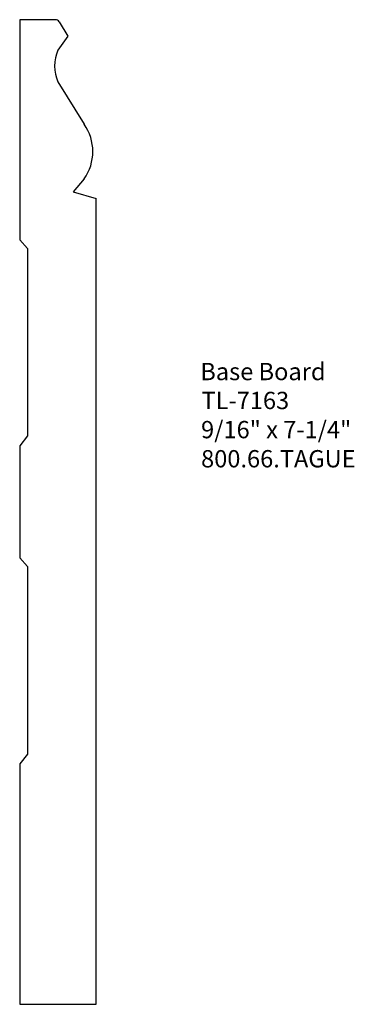
# Model space of a CAD drawing. Extents: x -387.44 to -385.02, y 836.32 to 843.43.
import ezdxf

# ---------------------------------------------------------------- set-up
doc = ezdxf.new("R2010")
doc.units = 0
doc.layers.get('0').update_dxf_attribs({"linetype": 'CONTINUOUS'})

# ---------------------------------------------------------------- blocks, each defined once
blk = doc.blocks.new('*U6')
for s, p in [('Base Board', (-386.1358, 840.8284)), ('TL-7163', (-386.1271, 840.6195)), ('9/16" x 7-1/4"', (-386.1302, 840.4091)), ('800.66.TAGUE', (-386.1301, 840.1986))]:
    blk.add_text(s, height=0.125).set_placement(p)

msp = doc.modelspace()

# ---------------------------------------------------------------- linework, layer by layer
for p, q in [((-387.4387, 843.4326), (-387.4387, 841.8424)), ((-387.1809, 843.4326), (-387.4387, 843.4326)), ((-387.1541, 843.4174), (-387.0923, 843.3145)), ((-387.0923, 843.3145), (-387.1632, 843.2121)), ((-387.053, 842.1887), (-386.8876, 842.1415)), ((-386.8876, 836.3203), (-386.8876, 842.1415)), ((-387.4387, 841.8424), (-387.3836, 841.7794)), ((-387.3836, 841.7794), (-387.3836, 840.4254)), ((-387.3836, 840.4254), (-387.4387, 840.3545)), ((-387.4387, 840.3545), (-387.4387, 839.5448)), ((-387.4387, 839.5448), (-387.3836, 839.4819)), ((-387.3836, 839.4819), (-387.3836, 838.1279)), ((-387.3836, 838.1279), (-387.4387, 838.057)), ((-387.4387, 838.057), (-387.4387, 836.3203)), ((-387.4387, 836.3203), (-386.8876, 836.3203))]:
    msp.add_line(p, q)
at = {"color": 255, "linetype": 'CONTINUOUS'}
for p, q in [((-387.1632, 842.9838), (-386.9742, 842.6768)), ((-386.9742, 842.2832), (-387.053, 842.1887))]:
    msp.add_line(p, q, dxfattribs=at)
at = {"linetype": 'CONTINUOUS'}
for p, q in [((-387.1632, 842.9838), (-386.9742, 842.6768)), ((-386.9742, 842.2832), (-387.053, 842.1887))]:
    msp.add_line(p, q, dxfattribs=at)
for centre, radius, start, end in [((-387.1809, 843.4013), 0.0313, 30.96376, 90), ((-386.8995, 843.098), 0.2874, 156.59531, 203.40469), ((-387.2483, 842.48), 0.3374, 324.31663, 35.68337)]:
    msp.add_arc(centre, radius, start, end)

# ---------------------------------------------------------------- block references
msp.add_blockref('*U6', (0, 0))

doc.saveas('drawing.dxf')
